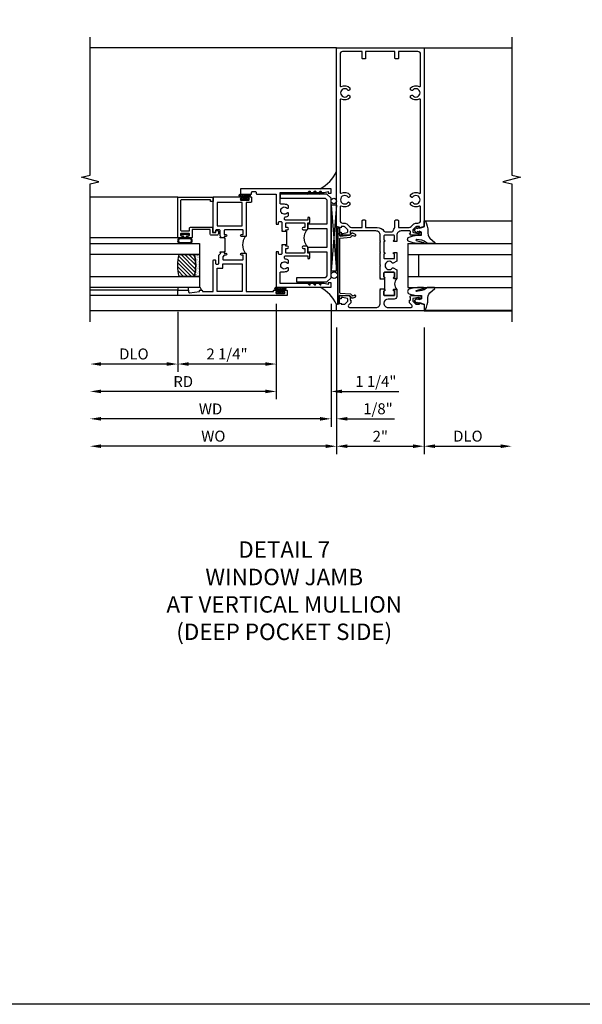
# Model space of a CAD drawing. Extents: x 0 to 124, y 0 to 79.
# Drawn here: x 82 to 95, y 0 to 22 of the extents above; entities that cross this region are included whole.
import ezdxf

# ---------------------------------------------------------------- set-up
doc = ezdxf.new("R2010")
doc.units = 0
doc.header["$LTSCALE"] = 0.5
doc.header["$MEASUREMENT"] = 0
doc.layers.get('0').update_dxf_attribs({"color": 4, "linetype": 'CONTINUOUS'})
for name, color, linetype in [('DIME', 2, 'CONTINUOUS'), ('FORMAT', 7, 'CONTINUOUS'), ('TEXT', 3, 'CONTINUOUS')]:
    doc.layers.add(name, color=color, linetype=linetype)
doc.styles.get("Standard").update_dxf_attribs({"font": 'arial.ttf'})
doc.dimstyles.new('EXT_ON-OFF', dxfattribs={"dimscale": 2, "dimtxt": 0.125, "dimasz": 0.125, "dimexe": 0.09, "dimexo": 0.1875, "dimgap": 0.05, "dimtad": 3, "dimdec": 5, "dimzin": 3, "dimdsep": 46, "dimlunit": 5, "dimtxsty": 'STANDARD', "dimcen": 0, "dimse2": 1, "dimazin": 0, "dimtfac": 1, "dimtdec": 4, "dimtofl": 0, "dimtmove": 0, "dimatfit": 0, "dimfxl": 1, "dimfrac": 2, "dimtolj": 1, "dimtzin": 3, "dimarcsym": 0})
doc.dimstyles.new('EXT_ON-ON', dxfattribs={"dimscale": 2, "dimtxt": 0.125, "dimasz": 0.125, "dimexe": 0.09, "dimexo": 0.1875, "dimgap": 0.05, "dimtad": 3, "dimdec": 5, "dimzin": 3, "dimdsep": 46, "dimlunit": 5, "dimtxsty": 'STANDARD', "dimcen": 0, "dimazin": 0, "dimtfac": 1, "dimtdec": 4, "dimtofl": 0, "dimtmove": 0, "dimatfit": 0, "dimfxl": 1, "dimfrac": 2, "dimtolj": 1, "dimtzin": 3, "dimarcsym": 0})

# ---------------------------------------------------------------- blocks, each defined once
blk = doc.blocks.new('B027074-M')
blk.add_lwpolyline([(0.062, 0.144), (0.035, 0.149), (0.069, 0.257), (0.13, 0.261), (0.205, 0.259), (0.195, 0.29, 0.12571), (-0.037, 0.341, -0.226084), (-0.19, 0.391), (-0.286, 0.502, 0.644976), (-0.312, 0.49), (-0.31, 0.361, 0.151869), (-0.294, 0.316), (-0.255, 0.257, -0.029345), (-0.238, 0.205), (-0.221, 0.083, -0.653812), (-0.241, 0.076), (-0.285, 0.241, 0.888636), (-0.31, 0.239), (-0.31, 0.105, 0.064205), (-0.268, -0.084, 0.689636), (-0.165, -0.084, 0.070356), (-0.124, 0.105), (-0.124, 0.201), (-0.051, 0.201), (-0.029, 0.147), (-0.068, 0.142), (-0.034, 0.106), (-0.065, 0.084), (-0.004, 0.03), (0.052, 0.096), (0.027, 0.106)], format="xyb", close=True)
blk = doc.blocks.new('S451GT1000')
for p, q in [((-1, -0.625), (-1, -3)), ((0, -0.625), (-1, -0.625)), ((-0.75, -0.625), (-0.75, -3)), ((-0.25, -0.625), (-0.25, -3)), ((0, -0.625), (0, -3)), ((-0.25, -0.875), (-0.75, -0.875)), ((-1.518, -1), (-1.518, -3)), ((0.517, -1), (0.517, -3))]:
    blk.add_line(p, q)
at = {"rotation": 180}
blk.add_blockref('B027074-M', (-1.312, -0.742), dxfattribs=at)
at = {"xscale": -1, "rotation": 180}
blk.add_blockref('B027074-M', (0.312, -0.742), dxfattribs=at)
blk = doc.blocks.new('B469407')
for p, q in [((0.629, 0.226), (0.651, 0.226)), ((0.963, 0.356), (0.929, 0.345)), ((0.929, 0.345), (0.929, 0.175)), ((0.965, 0.352), (0.931, 0.34)), ((0.971, 0.347), (0.971, -1.375)), ((0.976, 0.347), (0.976, -1.375)), ((0.567, 0.189), (0.567, 0.17)), ((0.623, 0.225), (0.576, 0.203)), ((0.626, 0.174), (0.589, 0.157)), ((0.644, 0.17), (0.67, 0.139)), ((0.663, 0.221), (0.694, 0.184)), ((0.916, 0.113), (0.68, 0.134)), ((0.913, 0.16), (0.704, 0.179)), ((0.929, 0.098), (0.929, -1.126)), ((0.567, -1.217), (0.567, -1.198)), ((0.623, -1.253), (0.576, -1.231)), ((0.626, -1.202), (0.589, -1.185)), ((0.629, -1.254), (0.651, -1.254)), ((0.644, -1.198), (0.67, -1.167)), ((0.663, -1.249), (0.694, -1.212)), ((0.916, -1.141), (0.68, -1.162)), ((0.913, -1.188), (0.704, -1.207)), ((0.929, -1.373), (0.929, -1.203)), ((0.963, -1.384), (0.929, -1.373)), ((0.965, -1.38), (0.931, -1.368))]:
    blk.add_line(p, q)
for centre, radius, start, end in [((0.629, 0.211), 0.015, 90, 115), ((0.651, 0.211), 0.015, 40, 90), ((0.966, 0.347), 0.01, 0, 109), ((0.966, 0.347), 0.005, 0, 109), ((0.582, 0.189), 0.015, 115, 180), ((0.582, 0.17), 0.015, 180, 295), ((0.632, 0.161), 0.015, 40, 115), ((0.682, 0.149), 0.015, 220, 265), ((0.705, 0.194), 0.015, 220, 265), ((0.914, 0.175), 0.015, 265, 0), ((0.914, 0.098), 0.015, 360, 85), ((0.582, -1.198), 0.015, 65, 180), ((0.582, -1.217), 0.015, 180, 245), ((0.629, -1.239), 0.015, 245, 270), ((0.632, -1.189), 0.015, 245, 320), ((0.651, -1.239), 0.015, 270, 320), ((0.682, -1.177), 0.015, 95, 140), ((0.705, -1.222), 0.015, 95, 140), ((0.914, -1.203), 0.015, 360, 95), ((0.914, -1.126), 0.015, 275, 0), ((0.966, -1.375), 0.01, 251, 0), ((0.966, -1.375), 0.005, 251, 0)]:
    blk.add_arc(centre, radius, start, end)
blk = doc.blocks.new('*D1860')
at = {"layer": 'DIME', "color": 0, "lineweight": -2, "transparency": 16777216}
for p, q in [((89.181, 15.441), (89.181, 12.551)), ((91.181, 15.441), (91.181, 12.551)), ((89.431, 12.731), (90.931, 12.731))]:
    blk.add_line(p, q, dxfattribs=at)
at = {"layer": 'DIME', "color": 0, "transparency": 16777216}
for points in [[(89.431, 12.773), (89.431, 12.69), (89.181, 12.731)], [(90.931, 12.773), (90.931, 12.69), (91.181, 12.731)]]:
    blk.add_solid(points, dxfattribs=at)
at = {"layer": 'DIME', "color": 0, "transparency": 16777216, "insert": (90.181, 12.957), "char_height": 0.25, "attachment_point": 5}
blk.add_mtext('\\A1;2"', dxfattribs=at)
blk = doc.blocks.new('*D1861')
at = {"layer": 'DIME', "color": 0, "lineweight": -2, "transparency": 16777216}
for p, q in [((91.181, 15.441), (91.181, 12.551)), ((91.431, 12.731), (92.931, 12.731))]:
    blk.add_line(p, q, dxfattribs=at)
at = {"layer": 'DIME', "color": 0, "transparency": 16777216}
for points in [[(91.431, 12.773), (91.431, 12.69), (91.181, 12.731)], [(92.931, 12.773), (92.931, 12.69), (93.181, 12.731)]]:
    blk.add_solid(points, dxfattribs=at)
at = {"layer": 'DIME', "color": 0, "transparency": 16777216, "insert": (92.181, 12.961), "char_height": 0.25, "attachment_point": 5}
blk.add_mtext('\\A1;DLO', dxfattribs=at)
blk = doc.blocks.new('*D1862')
at = {"layer": 'DIME', "color": 0, "lineweight": -2, "transparency": 16777216}
for p, q in [((89.181, 15.441), (89.181, 12.551)), ((88.931, 12.731), (83.806, 12.731))]:
    blk.add_line(p, q, dxfattribs=at)
at = {"layer": 'DIME', "color": 0, "transparency": 16777216}
for points in [[(83.806, 12.773), (83.806, 12.69), (83.556, 12.731)], [(88.931, 12.773), (88.931, 12.69), (89.181, 12.731)]]:
    blk.add_solid(points, dxfattribs=at)
at = {"layer": 'DIME', "color": 0, "transparency": 16777216, "insert": (86.369, 12.961), "char_height": 0.25, "attachment_point": 5}
blk.add_mtext('\\A1;WO', dxfattribs=at)
blk = doc.blocks.new('*D1863')
at = {"layer": 'DIME', "color": 0, "lineweight": -2, "transparency": 16777216}
for p, q in [((89.056, 15.981), (89.056, 13.176)), ((89.181, 15.441), (89.181, 13.176)), ((88.806, 13.356), (88.556, 13.356)), ((89.431, 13.356), (90.506, 13.356))]:
    blk.add_line(p, q, dxfattribs=at)
at = {"layer": 'DIME', "color": 0, "transparency": 16777216}
for points in [[(88.806, 13.398), (88.806, 13.315), (89.056, 13.356)], [(89.431, 13.398), (89.431, 13.315), (89.181, 13.356)]]:
    blk.add_solid(points, dxfattribs=at)
at = {"layer": 'DIME', "color": 0, "transparency": 16777216, "insert": (90.128, 13.586), "char_height": 0.25, "attachment_point": 5}
blk.add_mtext('\\A1;1/8"', dxfattribs=at)
blk = doc.blocks.new('*D1864')
at = {"layer": 'DIME', "color": 0, "lineweight": -2, "transparency": 16777216}
for p, q in [((89.056, 15.981), (89.056, 13.176)), ((88.806, 13.356), (83.806, 13.356))]:
    blk.add_line(p, q, dxfattribs=at)
at = {"layer": 'DIME', "color": 0, "transparency": 16777216}
for points in [[(83.806, 13.398), (83.806, 13.315), (83.556, 13.356)], [(88.806, 13.398), (88.806, 13.315), (89.056, 13.356)]]:
    blk.add_solid(points, dxfattribs=at)
at = {"layer": 'DIME', "color": 0, "transparency": 16777216, "insert": (86.306, 13.581), "char_height": 0.25, "attachment_point": 5}
blk.add_mtext('\\A1;WD', dxfattribs=at)
blk = doc.blocks.new('*D1865')
at = {"layer": 'DIME', "color": 0, "lineweight": -2, "transparency": 16777216}
for p, q in [((87.806, 15.981), (87.806, 13.801)), ((87.556, 13.981), (83.806, 13.981))]:
    blk.add_line(p, q, dxfattribs=at)
at = {"layer": 'DIME', "color": 0, "transparency": 16777216}
for points in [[(83.806, 14.023), (83.806, 13.94), (83.556, 13.981)], [(87.556, 14.023), (87.556, 13.94), (87.806, 13.981)]]:
    blk.add_solid(points, dxfattribs=at)
at = {"layer": 'DIME', "color": 0, "transparency": 16777216, "insert": (85.681, 14.206), "char_height": 0.25, "attachment_point": 5}
blk.add_mtext('\\A1;RD', dxfattribs=at)
blk = doc.blocks.new('*D1866')
at = {"layer": 'DIME', "color": 0, "lineweight": -2, "transparency": 16777216}
for p, q in [((85.556, 15.794), (85.556, 14.426)), ((85.306, 14.606), (83.806, 14.606))]:
    blk.add_line(p, q, dxfattribs=at)
at = {"layer": 'DIME', "color": 0, "transparency": 16777216}
for points in [[(83.806, 14.648), (83.806, 14.565), (83.556, 14.606)], [(85.306, 14.648), (85.306, 14.565), (85.556, 14.606)]]:
    blk.add_solid(points, dxfattribs=at)
at = {"layer": 'DIME', "color": 0, "transparency": 16777216, "insert": (84.556, 14.836), "char_height": 0.25, "attachment_point": 5}
blk.add_mtext('\\A1;DLO', dxfattribs=at)
blk = doc.blocks.new('*D1867')
at = {"layer": 'DIME', "color": 0, "lineweight": -2, "transparency": 16777216}
for p, q in [((87.806, 15.981), (87.806, 14.426)), ((85.556, 15.794), (85.556, 14.426)), ((87.556, 14.606), (85.806, 14.606))]:
    blk.add_line(p, q, dxfattribs=at)
at = {"layer": 'DIME', "color": 0, "transparency": 16777216}
for points in [[(85.806, 14.648), (85.806, 14.565), (85.556, 14.606)], [(87.556, 14.648), (87.556, 14.565), (87.806, 14.606)]]:
    blk.add_solid(points, dxfattribs=at)
at = {"layer": 'DIME', "color": 0, "transparency": 16777216, "insert": (86.681, 14.836), "char_height": 0.25, "attachment_point": 5}
blk.add_mtext('\\A1;2 1/4"', dxfattribs=at)
blk = doc.blocks.new('*D1868')
at = {"layer": 'DIME', "color": 0, "lineweight": -2, "transparency": 16777216}
for p, q in [((87.806, 15.981), (87.806, 13.801)), ((89.056, 15.981), (89.056, 13.801)), ((87.556, 13.981), (87.306, 13.981)), ((89.306, 13.981), (90.602, 13.981))]:
    blk.add_line(p, q, dxfattribs=at)
at = {"layer": 'DIME', "color": 0, "transparency": 16777216}
for points in [[(87.556, 14.023), (87.556, 13.94), (87.806, 13.981)], [(89.306, 14.023), (89.306, 13.94), (89.056, 13.981)]]:
    blk.add_solid(points, dxfattribs=at)
at = {"layer": 'DIME', "color": 0, "transparency": 16777216, "insert": (90.079, 14.211), "char_height": 0.25, "attachment_point": 5}
blk.add_mtext('\\A1;1 1/4"', dxfattribs=at)
blk = doc.blocks.new('B027874')
h = blk.add_hatch()
h.set_pattern_fill('ANSI31', color=256, scale=0.08, style=0)
h.set_pattern_definition([(45, (-2.208298, 1.612679), (-0.007071068, 0.007071068), [])])
h.paths.add_polyline_path([(-0.043, 0), (-0.028, 0.015), (-0.028, 0.03), (-0.072, 0.03, 0.029608), (-0.076, 0.037), (-0.076, 0.1, 0.8), (-0.139, 0.1), (-0.139, -0.1, 0.8), (-0.076, -0.1), (-0.076, -0.037, 0.029608), (-0.072, -0.03), (-0.028, -0.03), (-0.028, -0.015)])
h.paths.add_polyline_path([(-0.083, -0.1, -0.742268), (-0.132, -0.1), (-0.132, 0.1, -0.742268), (-0.083, 0.1)], flags=16)
h.paths.add_polyline_path([(-0.092, -0.021, -1), (-0.101, -0.021, -1)], flags=0)
h.paths.add_polyline_path([(-0.094, 0.028, -1), (-0.089, 0.028, -1)], flags=0)
h.paths.add_polyline_path([(-0.094, -0.043, -1), (-0.098, -0.043, -1)], flags=0)
h.paths.add_polyline_path([(-0.119, 0.002, -1), (-0.112, 0.002, -1)], flags=0)
h.paths.add_polyline_path([(-0.095, -0.057, -1), (-0.104, -0.057, -1)], flags=0)
h.paths.add_polyline_path([(-0.098, 0.055, -1), (-0.089, 0.055, -1)], flags=0)
h.paths.add_polyline_path([(-0.088, -0.061, -1), (-0.092, -0.061, -1)], flags=0)
h.paths.add_polyline_path([(-0.126, 0.025, -1), (-0.117, 0.025, -1)], flags=0)
h.paths.add_polyline_path([(-0.124, -0.036, -1), (-0.129, -0.036, -1)], flags=0)
h.paths.add_polyline_path([(-0.12, 0.046, -1), (-0.116, 0.046, -1)], flags=0)
h.paths.add_polyline_path([(-0.097, 0.067, -1), (-0.093, 0.067, -1)], flags=0)
h.paths.add_polyline_path([(-0.115, -0.066, -1), (-0.122, -0.066, -1)], flags=0)
h.paths.add_polyline_path([(-0.097, -0.082, -1), (-0.102, -0.082, -1)], flags=0)
h.paths.add_polyline_path([(-0.1, 0.081, -1), (-0.091, 0.081, -1)], flags=0)
h.paths.add_polyline_path([(-0.119, 0.065, -0.486829), (-0.122, 0.067, -0.664322), (-0.118, 0.068, -0.486829), (-0.116, 0.066, -0.664322)], flags=0)
h.paths.add_polyline_path([(-0.094, -0.103, -1), (-0.103, -0.103, -1)], flags=0)
h.paths.add_polyline_path([(-0.122, -0.089, -1), (-0.128, -0.089, -1)], flags=0)
h.paths.add_polyline_path([(-0.105, 0.103, -1), (-0.098, 0.103, -1)], flags=0)
h.paths.add_polyline_path([(-0.126, -0.099, -1), (-0.13, -0.099, -1)], flags=0)
h = blk.add_hatch()
h.set_pattern_fill('ANSI31', color=256, scale=0.25, angle=90, style=0)
h.set_pattern_definition([(135, (-10.943272, -7.362555), (-0.02209709, -0.02209709), [])])
h.paths.add_polyline_path([(0, 0.094), (-0.028, 0.094), (-0.028, 0.03), (-0.028, 0.015), (-0.043, 0), (-0.028, -0.015), (-0.028, -0.03), (-0.028, -0.094), (0, -0.094)])
for p, q in [((-0.139, 0.1), (-0.139, -0.1)), ((-0.128, 0.009), (-0.128, 0.009)), ((-0.123, 0.085), (-0.123, 0.085)), ((-0.118, 0.083), (-0.118, 0.083)), ((-0.116, 0.113), (-0.116, 0.113)), ((-0.101, 0.037), (-0.101, 0.037)), ((-0.096, 0.073), (-0.096, 0.073)), ((-0.091, 0.098), (-0.091, 0.098)), ((-0.028, 0.03), (-0.072, 0.03)), ((-0.128, -0.022), (-0.128, -0.022)), ((-0.128, -0.054), (-0.128, -0.054)), ((-0.123, -0.066), (-0.123, -0.066)), ((-0.12, -0.056), (-0.12, -0.056)), ((-0.12, -0.108), (-0.12, -0.108)), ((-0.094, -0.068), (-0.094, -0.068)), ((-0.092, -0.082), (-0.092, -0.082)), ((-0.089, -0.006), (-0.089, -0.006)), ((-0.072, -0.03), (-0.028, -0.03))]:
    blk.add_line(p, q)
blk.add_lwpolyline([(-0.076, 0.037), (-0.076, 0.1, 0.8), (-0.139, 0.1), (-0.139, -0.1, 0.8), (-0.076, -0.1), (-0.076, -0.037)], format="xyb")
blk.add_lwpolyline([(-0.083, -0.1), (-0.083, 0.1, 0.742268), (-0.132, 0.1), (-0.132, -0.1, 0.742268)], format="xyb", close=True)
blk.add_lwpolyline([(-0.028, -0.094), (-0.028, -0.03), (-0.028, -0.015), (-0.043, 0), (-0.028, 0.015), (-0.028, 0.03), (-0.028, 0.094), (0, 0.094), (0, -0.094)], close=True)
for centre, radius in [((-0.122, 0.025), 0.0045), ((-0.12, 0.067), 0.00225), ((-0.118, 0.066), 0.00225), ((-0.118, 0.046), 0.00225), ((-0.115, 0.002), 0.00337), ((-0.102, 0.103), 0.00337), ((-0.095, 0.081), 0.0045), ((-0.093, 0.055), 0.0045), ((-0.095, 0.067), 0.00225), ((-0.091, 0.028), 0.00225), ((-0.128, -0.099), 0.00225), ((-0.126, -0.036), 0.00225), ((-0.125, -0.089), 0.00337), ((-0.118, -0.066), 0.00337), ((-0.1, -0.057), 0.0045), ((-0.099, -0.103), 0.0045), ((-0.099, -0.082), 0.00225), ((-0.096, -0.021), 0.0045), ((-0.096, -0.043), 0.00225), ((-0.09, -0.061), 0.00225)]:
    blk.add_circle(centre, radius)
for start, end in [(26.3878, 33.1715), (326.8285, 333.6122)]:
    blk.add_arc((-0.132, 0), 0.0675, start, end)
blk = doc.blocks.new('B224131')
for points in [[(0.969, 1.125), (0.969, 1.035), (0.969, 1.035), (0.937, 1.035), (0.937, 0.997, -1), (0.887, 0.997), (0.887, 1.035), (0.801, 1.035, 0.414214), (0.781, 1.015), (0.781, 0.617, 0.414214), (0.801, 0.597), (0.887, 0.597), (0.887, 0.635, -1), (0.937, 0.635), (0.937, 0.552, -0.414214), (0.918, 0.532), (0.781, 0.532), (0.781, 0.503, -0.414214), (0.761, 0.483), (0.678, 0.483, -1), (0.678, 0.533), (0.716, 0.533), (0.716, 1.043, 0.414214), (0.696, 1.063), (0.664, 1.063, 0.379055), (0.644, 1.045, -0.145843), (0.611, 0.969), (0.571, 0.969, -0.673324), (0.558, 1.003, 2.463527), (0.442, 1.003, -0.673324), (0.429, 0.969), (0.389, 0.969, -0.177014), (0.355, 1.063), (0.355, 1.14, 0.414214), (0.335, 1.16), (0.09, 1.16), (0.09, 0.159), (0.065, 0.065), (0.1, 0.065), (0.1, 0), (0, 0), (0, 2.063), (0.125, 2.063), (0.125, 1.813), (0.085, 1.813, 0.414214), (0.065, 1.793), (0.065, 1.73, 0.414214), (0.085, 1.71), (0.105, 1.71, -0.414214), (0.125, 1.69), (0.125, 1.25), (0.803, 1.25, -0.414214), (0.813, 1.24), (0.813, 1.21, -0.414214), (0.803, 1.2), (0.77, 1.2, 0.414214), (0.75, 1.18), (0.75, 1.145, 0.414214), (0.77, 1.125), (0.923, 1.125), (0.937, 1.11), (0.953, 1.125)], [(1.281, 1.125), (1.298, 1.125), (1.312, 1.11), (1.328, 1.125), (1.48, 1.125, 0.414214), (1.5, 1.145), (1.5, 1.18, 0.414214), (1.48, 1.2), (1.448, 1.2, -0.414214), (1.438, 1.21), (1.438, 1.24, -0.414214), (1.448, 1.25), (2.25, 1.25), (2.25, 0), (2.15, 0), (2.15, 0.065), (2.185, 0.065), (2.16, 0.159), (2.16, 1.16), (1.915, 1.16, 0.414214), (1.895, 1.14), (1.895, 1.063, -0.177014), (1.861, 0.969), (1.821, 0.969, -0.673324), (1.808, 1.003, 2.463527), (1.692, 1.003, -0.673324), (1.679, 0.969), (1.639, 0.969, -0.145843), (1.606, 1.045, 0.379055), (1.586, 1.063), (1.554, 1.063, 0.414214), (1.534, 1.043), (1.534, 0.533), (1.572, 0.533, -1), (1.572, 0.483), (1.489, 0.483, -0.414214), (1.469, 0.503), (1.469, 0.532), (1.333, 0.532, -0.414214), (1.312, 0.552), (1.312, 0.635, -1), (1.363, 0.635), (1.363, 0.597), (1.449, 0.597, 0.414214), (1.469, 0.617), (1.469, 1.015, 0.414214), (1.449, 1.035), (1.363, 1.035), (1.363, 0.997, -1), (1.312, 0.997), (1.312, 1.035), (1.281, 1.035)]]:
    blk.add_lwpolyline(points, format="xyb", close=True)
blk.add_lwpolyline([(0.969, 1.035), (0.969, 1.02), (1.281, 1.02), (1.281, 1.035)])
blk.add_lwpolyline([(1.312, 0.552, 0.32), (0.937, 0.552)], format="xyb")
blk = doc.blocks.new('B225125')
for points in [[(-1.438, -0.468), (-1.438, -0.378), (-1.438, -0.378), (-1.469, -0.378), (-1.469, -0.34, 1), (-1.519, -0.34), (-1.519, -0.375), (-1.554, -0.41), (-1.605, -0.41, -0.414214), (-1.625, -0.39), (-1.625, 0.04, -0.414214), (-1.605, 0.06), (-1.519, 0.06), (-1.519, 0.022, 1), (-1.469, 0.022), (-1.469, 0.105, 0.414214), (-1.489, 0.125), (-2.348, 0.125), (-2.348, 0.749), (-2.333, 0.749, 0.414214), (-2.313, 0.769), (-2.313, 0.827, 1), (-2.345, 0.827), (-2.345, 0.821, -1), (-2.389, 0.821), (-2.389, 0.99, -1), (-2.345, 0.99), (-2.345, 0.984, 1), (-2.313, 0.984), (-2.313, 1.042, 0.414214), (-2.333, 1.062), (-2.438, 1.062), (-2.438, -1.438), (-2.313, -1.438), (-2.313, -1.188), (-2.353, -1.188, -0.446679), (-2.373, -1.165), (-2.348, -0.938), (-2.333, -0.938, 0.414214), (-2.313, -0.918), (-2.313, -0.895, 0.414214), (-2.333, -0.875), (-2.348, -0.875), (-2.348, -0.625), (-1.635, -0.625, 0.414214), (-1.625, -0.615), (-1.625, -0.585, 0.414214), (-1.635, -0.575), (-1.702, -0.575, -0.414214), (-1.722, -0.555), (-1.722, -0.52, -0.414214), (-1.702, -0.5), (-1.516, -0.5), (-1.469, -0.453), (-1.454, -0.468)], [(-1.125, -0.468), (-1.109, -0.468), (-1.094, -0.453), (-1.079, -0.468), (-0.958, -0.468, -0.414214), (-0.938, -0.488), (-0.938, -0.555, -0.414214), (-0.958, -0.575), (-0.99, -0.575, 0.414214), (-1, -0.585), (-1, -0.615, 0.414214), (-0.99, -0.625), (-0.188, -0.625), (-0.188, 0.015, 1), (-0.22, 0.015), (-0.22, 0.009, -1), (-0.264, 0.009), (-0.264, 0.178, -1), (-0.22, 0.178), (-0.22, 0.172, 1), (-0.188, 0.172), (-0.188, 0.23, 0.414214), (-0.207, 0.25), (-0.293, 0.25, 0.414214), (-0.313, 0.23), (-0.313, 0.125), (-1.074, 0.125, 0.414214), (-1.094, 0.105), (-1.094, 0.022, 1), (-1.044, 0.022), (-1.044, 0.06), (-0.958, 0.06, -0.414214), (-0.938, 0.04), (-0.938, -0.358, -0.414214), (-0.958, -0.378), (-1.044, -0.378), (-1.044, -0.34, 1), (-1.094, -0.34), (-1.094, -0.378), (-1.125, -0.378)]]:
    blk.add_lwpolyline(points, format="xyb", close=True)
for points in [[(-1.812, -0.535), (-1.812, -0.41), (-1.715, -0.41), (-1.715, 0.035), (-2.348, 0.035), (-2.348, -0.535)], [(-0.847, -0.535), (-0.847, 0.035), (-0.313, 0.035), (-0.313, -0.535)]]:
    blk.add_lwpolyline(points, close=True)
blk.add_lwpolyline([(-1.094, 0.105, -0.3198), (-1.469, 0.105)], format="xyb")
blk.add_lwpolyline([(-1.125, -0.378), (-1.125, -0.363), (-1.438, -0.363), (-1.438, -0.378)])
blk = doc.blocks.new('B127074')
for p, q in [((-0.23, -0.118), (-0.23, 0.117)), ((-0.21, -0.117), (-0.21, 0.117)), ((-0.12, -0.117), (-0.12, 0.117)), ((-0.1, -0.117), (-0.1, 0.117)), ((-0.051, 0.035), (-0.1, 0.035)), ((-0.051, 0.078), (-0.051, 0.035)), ((-0.021, -0.078), (-0.021, 0.078)), ((-0.1, -0.035), (-0.051, -0.035)), ((-0.051, -0.035), (-0.051, -0.078))]:
    blk.add_line(p, q)
for centre, radius, start, end in [((-0.165, 0.099), 0.0675, 15.2882, 164.7118), ((-0.165, 0.099), 0.0485, 21.82, 158.18), ((-0.036, 0.078), 0.015, 0, 180), ((-0.165, -0.099), 0.0675, 195.7196, 344.6722), ((-0.165, -0.099), 0.0485, 201.82, 338.18), ((-0.036, -0.078), 0.015, 180, 0)]:
    blk.add_arc(centre, radius, start, end)
blk = doc.blocks.new('B224063')
blk.add_lwpolyline([(-0.87, 0.752, 0.414214), (-0.885, 0.737), (-0.885, 0.725, -0.414214), (-0.9, 0.71), (-0.92, 0.71, -0.414214), (-0.935, 0.725), (-0.935, 0.797, -0.414214), (-0.92, 0.812), (-0.007, 0.812), (-0.007, 0), (-0.105, 0), (-0.105, 0.062), (-0.067, 0.062), (-0.067, 0.722, 0.414214), (-0.097, 0.752), (-0.745, 0.752, 0.414214), (-0.775, 0.722), (-0.775, 0.542), (-0.717, 0.542, -0.414214), (-0.687, 0.512), (-0.687, 0.045, -0.414214), (-0.717, 0.015), (-0.812, 0.015), (-0.812, -0.055), (-0.782, -0.055, -0.414214), (-0.767, -0.07), (-0.767, -0.1, -0.414214), (-0.782, -0.115), (-0.842, -0.115, -0.414214), (-0.872, -0.085), (-0.872, 0.045, -0.414214), (-0.842, 0.075), (-0.747, 0.075), (-0.747, 0.482), (-0.92, 0.482, -0.414214), (-0.935, 0.497), (-0.935, 0.57, -0.414214), (-0.92, 0.585), (-0.9, 0.585, -0.414214), (-0.885, 0.57), (-0.885, 0.557, 0.414214), (-0.87, 0.542), (-0.85, 0.542, 0.414214), (-0.835, 0.557), (-0.835, 0.737, 0.414214), (-0.85, 0.752)], format="xyb", close=True)
blk = doc.blocks.new('B127186-7282')
blk.add_lwpolyline([(0, 0), (0, -0.25), (0.06, -0.25), (0.06, 0)], close=True)
blk.add_arc((0, -0.478), 0.0642, 270.4193, 340.2601)
blk = doc.blocks.new('GT-GLASS-1IN-7282')
h = blk.add_hatch()
h.set_pattern_fill('ANSI31', color=256, scale=0.5, style=0)
h.set_pattern_definition([(45, (-1.594896, -0.47501), (-0.0441942, 0.0441942), [])])
h.paths.add_polyline_path([(0.81, -0.03, 0.12), (0.31, -0.03), (0.31, -0.38, 0.12), (0.81, -0.38)])
h = blk.add_hatch()
h.set_pattern_fill('AR-SAND', color=256, scale=0.03, style=0)
h.set_pattern_definition([(37.5, (-8.435115, -10.989657), (-0.0018898, 0.05780471), [0, -0.0456, 0, -0.051, 0, -0.04875]), (7.5, (-8.435115, -10.98966), (0.0530933, 0.0846644), [0, -0.0246, 0, -0.0411, 0, -0.01575]), (327.5, (-8.472015, -10.989657), (0.09342426, 0.00016977), [0, -0.015, 0, -0.054, 0, -0.0705]), (317.5, (-8.472015, -10.98966), (0.0901838, 0.02633027), [0, -0.0075, 0, -0.0354, 0, -0.0405])])
edge = h.paths.add_edge_path()
edge.add_line((0.81, -0.38), (0.81, -0.5))
edge.add_line((0.81, -0.5), (0.31, -0.5))
edge.add_line((0.31, -0.5), (0.31, -0.38))
edge.add_arc((0.56, 0.647), 1.057, 256.3145, 283.6855)
for points in [[(0.31, 2), (0.31, -0.5), (0.06, -0.5), (0.06, 2)], [(1.06, 2.005), (1.06, -0.5), (0.81, -0.5), (0.81, 2)]]:
    blk.add_lwpolyline(points)
for points in [[(0.31, -0.38), (0.31, -0.03, -0.12), (0.81, -0.03), (0.81, -0.38, -0.12)], [(0.81, -0.38), (0.81, -0.5), (0.31, -0.5), (0.31, -0.38, 0.12)]]:
    blk.add_lwpolyline(points, format="xyb", close=True)
blk = doc.blocks.new('B229175')
h = blk.add_hatch()
h.set_pattern_fill('ANSI37', color=256, scale=0.1, style=0)
h.set_pattern_definition([(45, (-2.727382, -6.92049), (-0.008838835, 0.008838835), []), (135, (-2.727382, -6.92049), (-0.008838835, -0.008838835), [])])
h.paths.add_polyline_path([(2.125, 0.567), (2.125, 0.523), (2.169, 0.479, 1), (2.191, 0.501)])
h.paths.add_polyline_path([(2.125, 0.442), (2.125, 0.398), (2.169, 0.354, 1), (2.191, 0.376)])
h.paths.add_polyline_path([(2.125, 0.317), (2.125, 0.273), (2.169, 0.229, 1), (2.191, 0.251)])
h.paths.add_polyline_path([(0.125, 0.273), (0.125, 0.317), (0.059, 0.251, 1), (0.081, 0.229)])
h.paths.add_polyline_path([(0.125, 0.398), (0.125, 0.442), (0.059, 0.376, 1), (0.081, 0.354)])
h.paths.add_polyline_path([(0.125, 0.523), (0.125, 0.567), (0.059, 0.501, 1), (0.081, 0.479)])
blk.add_lwpolyline([(2.031, 1.16), (2.031, 0.133), (1.992, 0.094), (1.437, 0.094), (1.437, 0.532), (1.344, 0.532), (1.344, 0.094), (0.906, 0.094), (0.906, 0.532), (0.812, 0.532), (0.812, 0.094), (0.258, 0.094), (0.219, 0.133), (0.219, 0.785), (0.125, 0.785), (0.125, 0.094), (0.219, 0), (2.031, 0), (2.125, 0.094), (2.125, 1.16)], close=True)
for points in [[(0.125, 0.567), (0.059, 0.501, 1), (0.081, 0.479), (0.125, 0.523)], [(2.125, 0.567), (2.191, 0.501, -1), (2.169, 0.479), (2.125, 0.523)], [(0.125, 0.442), (0.059, 0.376, 1), (0.081, 0.354), (0.125, 0.398)], [(0.125, 0.317), (0.059, 0.251, 1), (0.081, 0.229), (0.125, 0.273)], [(2.125, 0.442), (2.191, 0.376, -1), (2.169, 0.354), (2.125, 0.398)], [(2.125, 0.317), (2.191, 0.251, -1), (2.169, 0.229), (2.125, 0.273)]]:
    blk.add_lwpolyline(points, format="xyb")
blk = doc.blocks.new('B601TVG005-2')
blk.add_lwpolyline([(0.897, -0.357), (1, -0.393), (1, -0.538), (-1, -0.538), (-1, -0.393), (-0.897, -0.357), (-0.897, -0.386), (-0.825, -0.386, 0.198912), (-0.808, -0.379), (-0.741, -0.312), (-0.741, -0.269, 0.354119), (-0.757, -0.25), (-0.859, -0.228), (-0.897, -0.228), (-0.897, -0.257), (-0.909, -0.257, -0.414214), (-0.929, -0.237), (-0.929, -0.208, -0.414214), (-0.909, -0.188), (-0.707, -0.188, -0.414214), (-0.669, -0.226), (-0.691, -0.226), (-0.691, -0.288), (-0.669, -0.288), (-0.669, -0.353), (-0.723, -0.407, 0.668179), (-0.701, -0.458), (-0.1, -0.458, 0.414214), (0, -0.358), (0, -0.057), (0.01, -0.047), (0, -0.037), (0, -0.032), (0.08, -0.032), (0.08, -0.047), (0.095, -0.047, -1), (0.095, -0.078), (0.095, -0.078, 0.414214), (0.08, -0.093), (0.08, -0.173, 0.414214), (0.095, -0.188), (0.31, -0.188, 0.414214), (0.325, -0.173), (0.325, -0.093, 0.414214), (0.31, -0.078), (0.309, -0.078, -1), (0.309, -0.047), (0.375, -0.047), (0.375, -0.208, -0.414214), (0.315, -0.268), (0.179, -0.268, 0.38517), (0.08, -0.358, 0.414214), (0.18, -0.458), (0.701, -0.458, 0.668179), (0.723, -0.407), (0.669, -0.353), (0.669, -0.288), (0.691, -0.288), (0.691, -0.226), (0.669, -0.226, -0.414214), (0.707, -0.188), (0.909, -0.188, -0.414214), (0.929, -0.208), (0.929, -0.237, -0.414214), (0.909, -0.257), (0.897, -0.257), (0.897, -0.228), (0.859, -0.228), (0.757, -0.25, 0.354119), (0.741, -0.269), (0.741, -0.312), (0.808, -0.379, 0.198912), (0.825, -0.386), (0.897, -0.386)], format="xyb", close=True)
blk = doc.blocks.new('B601TVG005-2TB')
blk.add_lwpolyline([(0.375, 0.203, 0.4), (0.375, -0.047), (0.3095, -0.047, 1), (0.3095, -0.078), (0.31, -0.078, -0.4142136), (0.325, -0.093), (0.325, -0.173, -0.4142136), (0.31, -0.188), (0.095, -0.188, -0.4142136), (0.08, -0.173), (0.08, -0.093, -0.4142136), (0.095, -0.078), (0.0955, -0.078, 1), (0.0955, -0.047), (0.08, -0.047), (0.08, -0.0315), (0.101, -0.0315), (0.101, 0.1875), (0.08, 0.1875), (0.08, 0.203), (0.0955, 0.203, 1), (0.0955, 0.234), (0.095, 0.234, -0.4142136), (0.08, 0.249), (0.08, 0.329, -0.4142136), (0.095, 0.344), (0.31, 0.344, -0.4142136), (0.325, 0.329), (0.325, 0.249, -0.4142136), (0.31, 0.234), (0.3095, 0.234, 1), (0.3095, 0.203)], format="xyb", close=True)
blk = doc.blocks.new('B601TVG005-1')
for points in [[(0.808, 1.379), (0.741, 1.312), (0.741, 1.269, 0.354119), (0.757, 1.25), (0.859, 1.228), (0.897, 1.228), (0.897, 1.257), (0.909, 1.257, -0.414214), (0.929, 1.237), (0.929, 1.208, -0.414214), (0.909, 1.188), (0.707, 1.188, -0.414214), (0.669, 1.226), (0.691, 1.226), (0.691, 1.268, 0.414214), (0.671, 1.288), (0.475, 1.288, 0.414214), (0.375, 1.188), (0.375, 1.047), (0.309, 1.047, -1), (0.309, 1.078), (0.31, 1.078, 0.414214), (0.325, 1.093), (0.325, 1.173, 0.414214), (0.31, 1.188), (0.095, 1.188, 0.414214), (0.08, 1.173), (0.08, 1.093, 0.414214), (0.095, 1.078), (0.095, 1.078, -1), (0.095, 1.047), (0.08, 1.047), (0.08, 0.797), (0.095, 0.797, -1), (0.095, 0.766), (0.095, 0.766, 0.414214), (0.08, 0.751), (0.08, 0.671, 0.414214), (0.095, 0.656), (0.31, 0.656, 0.414214), (0.325, 0.671), (0.325, 0.751, 0.414214), (0.31, 0.766), (0.309, 0.766, -1), (0.309, 0.797), (0.375, 0.797), (0.375, 0.599), (0.294, 0.552, -0.386545), (0.28, 0.555, 3.127286), (0.28, 0.445, -0.386545), (0.294, 0.448), (0.375, 0.401), (0.375, 0.203), (0.309, 0.203, -1), (0.309, 0.234), (0.31, 0.234, 0.414214), (0.325, 0.249), (0.325, 0.329, 0.414214), (0.31, 0.344), (0.095, 0.344, 0.414214), (0.08, 0.329), (0.08, 0.249, 0.414214), (0.095, 0.234), (0.095, 0.234, -1), (0.095, 0.203), (0.08, 0.203), (0.08, 0.187), (0, 0.187), (0, 0.193), (0.01, 0.203), (0, 0.213), (0, 0.49), (0.01, 0.5), (0, 0.51), (0, 0.787), (0.01, 0.797), (0, 0.807), (0, 1.037), (0.01, 1.047), (0, 1.057), (0, 1.188, 0.414214), (-0.1, 1.288), (-0.671, 1.288, 0.414214), (-0.691, 1.268), (-0.691, 1.226), (-0.669, 1.226, -0.414214), (-0.707, 1.188), (-0.909, 1.188, -0.414214), (-0.929, 1.208), (-0.929, 1.237, -0.414214), (-0.909, 1.257), (-0.897, 1.257), (-0.897, 1.228), (-0.859, 1.228), (-0.757, 1.25, 0.354119), (-0.741, 1.269), (-0.741, 1.312), (-0.808, 1.379, 0.198912), (-0.825, 1.386), (-0.897, 1.386), (-0.897, 1.357), (-1, 1.393), (-1, 5.462), (1, 5.462), (1, 1.393), (0.897, 1.357), (0.897, 1.386), (0.825, 1.386, 0.198912)], [(0.735, 1.945, 3.127286), (0.735, 2.056, -0.386545), (0.721, 2.053), (0.692, 2.07), (0.692, 2.114, -0.339754), (0.89, 2.146, 0.568098), (0.92, 2.163), (0.92, 4.275, 0.568098), (0.89, 4.293, -0.339754), (0.692, 4.325), (0.692, 4.369), (0.721, 4.386, -0.386545), (0.735, 4.383, 3.127286), (0.735, 4.493, -0.386545), (0.721, 4.49), (0.692, 4.507), (0.692, 4.551, -0.339754), (0.89, 4.583, 0.568098), (0.92, 4.601), (0.92, 5.322, 0.414214), (0.86, 5.382), (0.415, 5.382), (0.415, 5.232, -0.414214), (0.395, 5.212), (0.355, 5.212, -0.414214), (0.335, 5.232), (0.335, 5.382), (-0.335, 5.382), (-0.335, 5.232, -0.414214), (-0.355, 5.212), (-0.395, 5.212, -0.414214), (-0.415, 5.232), (-0.415, 5.382), (-0.86, 5.382, 0.414214), (-0.92, 5.322), (-0.92, 4.601, 0.568098), (-0.89, 4.583, -0.339754), (-0.692, 4.551), (-0.692, 4.507), (-0.721, 4.49, -0.386545), (-0.735, 4.493, 3.127286), (-0.735, 4.383, -0.386545), (-0.721, 4.386), (-0.692, 4.369), (-0.692, 4.325, -0.339754), (-0.89, 4.293, 0.568098), (-0.92, 4.275), (-0.92, 2.163, 0.568098), (-0.89, 2.146, -0.339754), (-0.692, 2.114), (-0.692, 2.07), (-0.721, 2.053, -0.386545), (-0.735, 2.056, 3.127286), (-0.735, 1.945, -0.386545), (-0.721, 1.948), (-0.692, 1.931), (-0.692, 1.887, -0.339754), (-0.89, 1.855, 0.568098), (-0.92, 1.838), (-0.92, 1.526, 0.414214), (-0.86, 1.466), (-0.825, 1.466, -0.198912), (-0.751, 1.435), (-0.701, 1.386, 0.198912), (-0.659, 1.368), (-0.415, 1.368), (-0.415, 1.518, -0.414214), (-0.395, 1.538), (-0.355, 1.538, -0.414214), (-0.335, 1.518), (-0.335, 1.368), (-0.069, 1.368, -0.260536), (0.084, 1.282, 0.260536), (0.11, 1.268), (0.265, 1.268, 0.345002), (0.294, 1.291, -0.123148), (0.335, 1.368), (0.335, 1.518, -0.414214), (0.355, 1.538), (0.395, 1.538, -0.414214), (0.415, 1.518), (0.415, 1.368), (0.659, 1.368, 0.198912), (0.701, 1.386), (0.751, 1.435, -0.198912), (0.825, 1.466), (0.86, 1.466, 0.414214), (0.92, 1.526), (0.92, 1.838, 0.568098), (0.89, 1.855, -0.339754), (0.692, 1.887), (0.692, 1.931), (0.721, 1.948, -0.386545)]]:
    blk.add_lwpolyline(points, format="xyb", close=True)
blk = doc.blocks.new('B601TVG005')
for name in ['B601TVG005-1', 'B601TVG005-2TB', 'B601TVG005-2']:
    blk.add_blockref(name, (0, 0))

msp = doc.modelspace()

# ---------------------------------------------------------------- linework, layer by layer
for p, q in [((89.181014, 21.816286), (83.556335, 21.816286)), ((91.181014, 21.816286), (93.181024, 21.816286)), ((85.556014, 18.41195), (83.556014, 18.41195)), ((89.056014, 18.231448), (89.181014, 16.731445)), ((89.181014, 18.231445), (89.056014, 16.731448)), ((89.181014, 17.714659), (89.204515, 16.731445)), ((89.181014, 16.731445), (89.204515, 17.714659)), ((85.571014, 17.484077), (83.55634, 17.483827)), ((85.556014, 16.29395), (83.556014, 16.29395)), ((85.556014, 16.16895), (83.556014, 16.16895)), ((89.181014, 15.816286), (83.556335, 15.816298)), ((91.181014, 15.816286), (93.181025, 15.81628))]:
    msp.add_line(p, q)
for points in [[(83.556334, 15.566265), (83.556344, 18.716255), (83.756324, 18.766275), (83.356344, 18.866255), (83.556344, 18.916255), (83.556334, 22.066265)], [(93.181024, 22.066286), (93.181034, 18.916296), (93.381014, 18.866276), (92.981034, 18.766296), (93.181034, 18.716296), (93.181024, 15.566286)]]:
    msp.add_lwpolyline(points)
for points in [[(89.181014, 18.231445), (89.056014, 18.231448), (89.056014, 16.731448), (89.181014, 16.731445)], [(89.181014, 16.731445), (89.181014, 17.714659), (89.204515, 17.714659), (89.204515, 16.731445)]]:
    msp.add_lwpolyline(points, close=True)
for centre, radius in [((89.118831, 18.324445), 0.062185), ((89.130264, 16.633572), 0.07425)]:
    msp.add_circle(centre, radius)
for centre, start, end in [((88.447349, 19.320919), 296.6569331, 336.5060743), ((88.447349, 15.641981), 23.4939257, 63.3430669)]:
    msp.add_arc(centre, 0.799437, start, end)
at = {"layer": 'FORMAT'}
msp.add_lwpolyline([(123.718546, 0), (0, 0), (0, 79.022022)], dxfattribs=at)

# ---------------------------------------------------------------- block references
msp.add_blockref('B601TVG005', (90.181014, 16.354286))
at = {"xscale": -1}
for name, p, rotation in [('B225125', (86.993514, 18.60645), 270), ('B027874', (87.087014, 18.34295), 90), ('B224131', (89.056014, 18.60645), 90), ('B027874', (87.899514, 16.21795), 90)]:
    msp.add_blockref(name, p, dxfattribs=dict(at, rotation=rotation))
for name, p, rotation in [('B229175', (89.056014, 16.35645), 90.00000000000003), ('B224063', (86.368514, 18.41895), 90.00000000000003), ('S451GT1000', (90.181014, 17.35517), 90), ('B127074', (85.721014, 17.584077), 90.00000000000003), ('GT-GLASS-1IN-7282', (85.556014, 16.29395), 90.00000000000003), ('B127186-7282', (85.556014, 16.29395), 90.00000000000003)]:
    msp.add_blockref(name, p, dxfattribs=dict(rotation=rotation))
msp.add_blockref('B469407', (90.181014, 17.36592), dxfattribs=at)

# ---------------------------------------------------------------- texts
at = {"layer": 'TEXT', "insert": (87.988, 10.560607), "char_height": 0.375, "width": 7.50682411, "attachment_point": 2}
msp.add_mtext('DETAIL 7\\PWINDOW JAMB\\PAT VERTICAL MULLION\\P(DEEP POCKET SIDE) ', dxfattribs=at)

# ---------------------------------------------------------------- dimensions: what is measured, and where the dimension line sits
at = {"layer": 'DIME'}
for base, p1, p2, text, picture, middle in [((83.556334, 13.35645), (89.056014, 16.35645), (83.556334, 15.566265), 'WD', '*D1864', (86.306174, 13.58145)), ((83.556334, 13.98145), (87.806014, 16.35645), (83.556334, 15.566265), 'RD', '*D1865', (85.681174, 14.20645)), ((83.556334, 14.60645), (85.556014, 16.16895), (83.556334, 15.566265), 'DLO', '*D1866', (84.556174, 14.835799)), ((83.556334, 12.73145), (89.181014, 15.816286), (83.556334, 15.566265), 'WO', '*D1862', (86.368674, 12.960799)), ((93.180514, 12.73145), (91.181014, 15.816286), (93.180514, 15.816286), 'DLO', '*D1861', (92.180764, 12.960799))]:
    dim = msp.add_linear_dim(base=base, p1=p1, p2=p2, text=text, dimstyle='EXT_ON-OFF', override={"dimpost": '"'}, dxfattribs=at)
    dim.commit()
    dim.dimension.update_dxf_attribs({"geometry": picture, "text_midpoint": middle})
for base, p1, p2, picture, middle in [((85.556014, 14.60645), (87.806014, 16.35645), (85.556014, 16.16895), '*D1867', (86.681014, 14.60645)), ((87.806014, 13.98145), (89.056014, 16.35645), (87.806014, 16.35645), '*D1868', (90.07919, 13.98145)), ((89.181014, 13.35645), (89.056014, 16.35645), (89.181014, 15.816286), '*D1863', (90.128118, 13.35645))]:
    dim = msp.add_linear_dim(base=base, p1=p1, p2=p2, dimstyle='EXT_ON-ON', override={"dimpost": '"'}, dxfattribs=at)
    dim.commit()
    dim.dimension.update_dxf_attribs({"geometry": picture, "text_midpoint": middle, "dimtype": 160})
dim = msp.add_linear_dim(base=(91.181014, 12.73145), p1=(89.181014, 15.816286), p2=(91.181014, 15.816286), dimstyle='EXT_ON-ON', override={"dimpost": '"'}, dxfattribs=at)
dim.commit()
dim.dimension.update_dxf_attribs({"geometry": '*D1860', "text_midpoint": (90.181014, 12.956962)})

doc.saveas('drawing.dxf')
